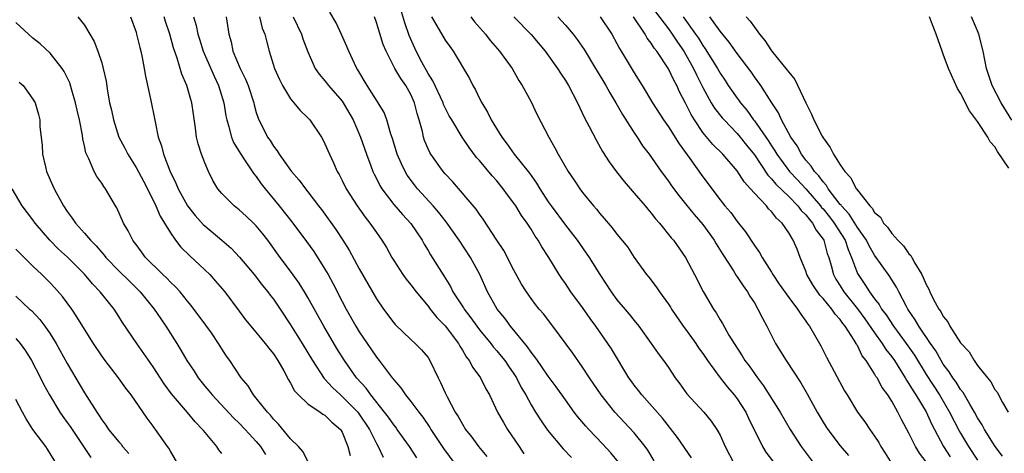
# Model space of a CAD drawing. Units: inches. Extents: x 2601000 to 2604000, y 1530000 to 1533000.
# Drawn here: x 2602873 to 2602988, y 1530500 to 1530551 of the extents above; entities that cross this region are included whole.
import ezdxf

# ---------------------------------------------------------------- set-up
doc = ezdxf.new("R2010")
doc.units = ezdxf.units.IN
doc.header["$MEASUREMENT"] = 0
doc.layers.add('LD26011530_2ft', color=31, linetype='Continuous')

msp = doc.modelspace()

# ---------------------------------------------------------------- linework, layer by layer
at = {"layer": 'LD26011530_2ft'}
for points, elevation in [([(2602951.68, 1530499.68), (2602950.05, 1530502.05), (2602948.29, 1530504.29), (2602945.9, 1530507), (2602945.52, 1530507.52), (2602945, 1530508.16), (2602944.65, 1530508.65), (2602944.4, 1530509), (2602942.35, 1530512.35), (2602941.93, 1530513), (2602940.54, 1530515), (2602939.88, 1530515.88), (2602939, 1530517.16), (2602937.64, 1530519), (2602937, 1530519.97), (2602936.57, 1530520.57), (2602936.28, 1530521), (2602935.07, 1530523), (2602934.24, 1530524.24), (2602933.84, 1530525), (2602933.48, 1530525.48), (2602933, 1530526.28), (2602932.53, 1530527), (2602931.88, 1530527.88), (2602931.21, 1530529), (2602931, 1530529.31), (2602930.27, 1530530.27), (2602929.75, 1530531), (2602929, 1530531.91), (2602928.48, 1530532.48), (2602927, 1530534.27), (2602926.65, 1530534.65), (2602925.78, 1530535.78), (2602924.98, 1530536.98), (2602923.76, 1530539), (2602923.48, 1530539.48), (2602923, 1530540.41), (2602922.81, 1530540.81), (2602922.75, 1530541), (2602921.55, 1530543.55), (2602921, 1530544.4), (2602920.29, 1530545.71), (2602919.63, 1530547), (2602918.82, 1530548.82), (2602918.3, 1530550.3), (2602917.85, 1530551.85)], 7446), ([(2602947, 1530552.23), (2602949, 1530549.6), (2602949.44, 1530549), (2602950.04, 1530548.04), (2602950.79, 1530547), (2602951, 1530546.65), (2602951.91, 1530545), (2602952.25, 1530544.25), (2602953, 1530542.79), (2602953.99, 1530541), (2602954.37, 1530540.37), (2602955.26, 1530539.26), (2602955.48, 1530539), (2602957, 1530537.44), (2602957.36, 1530537), (2602958.08, 1530536.08), (2602959, 1530534.94), (2602960.58, 1530532.58), (2602961, 1530532.16), (2602961.52, 1530531.52), (2602963, 1530530.1), (2602964.08, 1530529), (2602964.47, 1530528.47), (2602965, 1530527.97), (2602965.41, 1530527.41), (2602965.78, 1530527), (2602966.19, 1530526.19), (2602967, 1530525.13), (2602967.08, 1530525), (2602967.48, 1530523.48), (2602967.66, 1530523), (2602967.93, 1530522.07), (2602968.21, 1530521), (2602968.49, 1530520.49), (2602969, 1530519.7), (2602969.42, 1530519), (2602971, 1530517.02), (2602971.86, 1530515.86), (2602973, 1530514.22), (2602973.88, 1530513), (2602974.3, 1530512.3), (2602975, 1530511.44), (2602975.31, 1530511), (2602976.56, 1530509), (2602976.71, 1530508.71), (2602977, 1530508.31), (2602977.48, 1530507.48), (2602977.8, 1530507), (2602979, 1530505.02), (2602979.64, 1530503.64), (2602981.03, 1530501), (2602981.79, 1530499.79)], 7432), ([(2602880.22, 1530551), (2602881, 1530550.02), (2602881.63, 1530549), (2602882.12, 1530548.12), (2602882.55, 1530547), (2602883, 1530545.63), (2602883.19, 1530545), (2602883.51, 1530543.51), (2602883.67, 1530542.33), (2602883.92, 1530541), (2602884.13, 1530540.13), (2602884.36, 1530539), (2602885.01, 1530537), (2602885.7, 1530535.7), (2602886.03, 1530535), (2602887, 1530533.48), (2602887.87, 1530531.87), (2602888.32, 1530531), (2602889.32, 1530529), (2602889.81, 1530527.81), (2602890.32, 1530527), (2602891, 1530525.85), (2602891.6, 1530525), (2602892.21, 1530524.21), (2602893.22, 1530523.22), (2602895, 1530521.56), (2602895.58, 1530521), (2602896.26, 1530520.26), (2602897.34, 1530519), (2602899, 1530516.74), (2602899.75, 1530515.75), (2602900.36, 1530515), (2602902.05, 1530513), (2602902.45, 1530512.45), (2602903, 1530511.77), (2602903.51, 1530511), (2602904.2, 1530509.8), (2602904.76, 1530508.76), (2602905, 1530508.38), (2602905.47, 1530507.47), (2602905.92, 1530507), (2602907, 1530505.97), (2602908.46, 1530505), (2602908.77, 1530504.77), (2602909, 1530504.64), (2602909.81, 1530503.82), (2602910.8, 1530503), (2602911, 1530502.66), (2602911.68, 1530501), (2602911.95, 1530499.95)], 7464), ([(2602886.36, 1530551), (2602887, 1530549.23), (2602887.07, 1530549), (2602887.43, 1530547.43), (2602887.56, 1530547), (2602887.72, 1530546.28), (2602887.96, 1530545), (2602888.09, 1530544.09), (2602888.74, 1530541.26), (2602889.16, 1530539.16), (2602889.22, 1530538.78), (2602889.58, 1530537), (2602889.97, 1530535.97), (2602890.19, 1530535), (2602890.93, 1530533.07), (2602891.65, 1530531.65), (2602891.9, 1530531), (2602893, 1530529.02), (2602893.89, 1530527.89), (2602894.83, 1530526.83), (2602895, 1530526.67), (2602897, 1530525), (2602898.08, 1530524.08), (2602899.05, 1530523.05), (2602900.75, 1530521), (2602901.74, 1530519.74), (2602902.35, 1530519), (2602902.62, 1530518.62), (2602903, 1530518.14), (2602903.78, 1530517), (2602905, 1530515.18), (2602906.35, 1530513), (2602907.56, 1530511), (2602908.91, 1530508.91), (2602909, 1530508.83), (2602909.86, 1530507.86), (2602910.8, 1530507), (2602911, 1530506.84), (2602912.83, 1530505), (2602913, 1530504.78), (2602914.17, 1530503), (2602915, 1530501.35), (2602915.2, 1530501), (2602915.76, 1530499.76)], 7462), ([(2602919.69, 1530499.69), (2602918.85, 1530501), (2602917.42, 1530503), (2602917.24, 1530503.24), (2602917, 1530503.52), (2602916.4, 1530504.4), (2602915.94, 1530505), (2602914.33, 1530507), (2602913.79, 1530507.79), (2602912.67, 1530509), (2602911.27, 1530511), (2602910.4, 1530512.4), (2602908.85, 1530515), (2602907, 1530518.35), (2602906.62, 1530519), (2602906, 1530520), (2602905, 1530521.4), (2602903.79, 1530523), (2602902.33, 1530525), (2602901.76, 1530525.76), (2602901, 1530526.69), (2602900.69, 1530527), (2602899.82, 1530527.82), (2602899, 1530528.54), (2602898.41, 1530529), (2602897, 1530530.43), (2602896.53, 1530531), (2602895.96, 1530531.96), (2602895.43, 1530533), (2602895, 1530534), (2602894.62, 1530535), (2602894.23, 1530536.23), (2602894.06, 1530537), (2602893.94, 1530538.06), (2602893.68, 1530539.68), (2602893.49, 1530541), (2602893.37, 1530541.37), (2602892.91, 1530543), (2602892.33, 1530544.33), (2602891.8, 1530546.2), (2602891.38, 1530547.38), (2602890.92, 1530549), (2602890.44, 1530550.44), (2602890.27, 1530551)], 7460), ([(2602893.69, 1530551), (2602894, 1530550), (2602894.2, 1530549), (2602894.4, 1530548.4), (2602894.82, 1530547), (2602896.09, 1530544.09), (2602896.62, 1530543), (2602897.24, 1530541), (2602897.47, 1530539.47), (2602897.57, 1530539), (2602897.82, 1530538.18), (2602898.11, 1530537), (2602898.36, 1530536.36), (2602899.19, 1530535), (2602899.64, 1530534.36), (2602900.73, 1530532.73), (2602901, 1530532.42), (2602901.58, 1530531.58), (2602902.03, 1530531), (2602903.68, 1530529), (2602905.15, 1530527.15), (2602906.86, 1530524.86), (2602907.69, 1530523.69), (2602909, 1530521.63), (2602909.36, 1530521), (2602909.95, 1530519.95), (2602911, 1530517.87), (2602911.46, 1530517), (2602912.59, 1530515), (2602913, 1530514.33), (2602914.36, 1530512.36), (2602915, 1530511.41), (2602915.33, 1530511), (2602916.24, 1530509.76), (2602916.82, 1530509), (2602916.9, 1530508.9), (2602917, 1530508.76), (2602917.84, 1530507.84), (2602918.39, 1530507), (2602919, 1530506.25), (2602919.92, 1530505), (2602920.41, 1530504.41), (2602921.2, 1530503.2), (2602921.31, 1530503), (2602922.79, 1530500.79), (2602924.12, 1530499)], 7458), ([(2602897.51, 1530551), (2602897.8, 1530549), (2602898.07, 1530548.07), (2602898.29, 1530547), (2602899.12, 1530545), (2602899.75, 1530543.75), (2602900.04, 1530543), (2602900.7, 1530541), (2602900.75, 1530540.75), (2602901, 1530539.88), (2602901.21, 1530539.21), (2602902.31, 1530537), (2602902.6, 1530536.6), (2602903, 1530535.94), (2602903.42, 1530535.42), (2602903.68, 1530535), (2602905, 1530533.14), (2602905.11, 1530533), (2602906.01, 1530532.01), (2602906.72, 1530531), (2602907, 1530530.65), (2602908.24, 1530529), (2602908.58, 1530528.58), (2602910.26, 1530526.26), (2602911.08, 1530525), (2602911.83, 1530523.83), (2602913, 1530521.69), (2602915, 1530518.18), (2602915.81, 1530517), (2602917, 1530515.41), (2602917.19, 1530515.19), (2602919, 1530513.46), (2602919.52, 1530513), (2602920.25, 1530512.25), (2602921, 1530511.36), (2602921.23, 1530511), (2602922.17, 1530509), (2602922.46, 1530508.46), (2602923, 1530507.25), (2602923.23, 1530506.77), (2602924.18, 1530505), (2602924.5, 1530504.5), (2602925, 1530503.59), (2602925.38, 1530503), (2602926.11, 1530502.11), (2602926.89, 1530501), (2602927.83, 1530499.83)], 7456), ([(2602901.37, 1530551), (2602901.69, 1530549.69), (2602901.99, 1530549), (2602902.19, 1530548.19), (2602902.51, 1530547), (2602903.12, 1530545), (2602903.69, 1530543.69), (2602904.04, 1530543), (2602905, 1530541.44), (2602905.38, 1530541), (2602906.11, 1530540.11), (2602907, 1530539.25), (2602907.23, 1530539), (2602908.58, 1530537), (2602908.74, 1530536.74), (2602909, 1530536.23), (2602909.51, 1530535), (2602910, 1530534), (2602910.43, 1530533), (2602910.64, 1530532.64), (2602911, 1530531.95), (2602911.46, 1530531), (2602912.75, 1530529), (2602913.68, 1530527.68), (2602914.24, 1530527), (2602915, 1530525.89), (2602915.64, 1530525), (2602916.15, 1530524.15), (2602916.79, 1530523), (2602917, 1530522.66), (2602918.08, 1530521), (2602918.46, 1530520.46), (2602919, 1530519.83), (2602919.63, 1530519), (2602921, 1530517.34), (2602921.25, 1530517), (2602922.03, 1530516.03), (2602923, 1530515.06), (2602924.54, 1530513), (2602924.69, 1530512.69), (2602925, 1530512.22), (2602925.44, 1530511.44), (2602925.81, 1530511), (2602926.2, 1530510.2), (2602927.1, 1530509), (2602927.72, 1530507.72), (2602928.14, 1530507), (2602929.11, 1530505), (2602929.78, 1530503.78), (2602930.26, 1530503), (2602931.63, 1530501), (2602932.17, 1530500.17)], 7454), ([(2602905.31, 1530551), (2602906.28, 1530549), (2602906.44, 1530548.44), (2602907, 1530546.91), (2602907.85, 1530545), (2602908.32, 1530544.32), (2602909, 1530543.56), (2602909.43, 1530543), (2602911, 1530541.19), (2602911.13, 1530541), (2602912.29, 1530539), (2602913.15, 1530537), (2602913.82, 1530535), (2602914.35, 1530533.65), (2602914.58, 1530533), (2602914.71, 1530532.71), (2602915, 1530532.17), (2602915.38, 1530531.38), (2602915.62, 1530531), (2602917, 1530529.18), (2602918.01, 1530528.01), (2602919, 1530526.95), (2602920.3, 1530525), (2602920.54, 1530524.54), (2602921, 1530523.8), (2602921.29, 1530523.29), (2602922.85, 1530520.85), (2602923.61, 1530519.61), (2602923.89, 1530519), (2602925.13, 1530517.13), (2602925.19, 1530517), (2602925.99, 1530515.99), (2602926.69, 1530515), (2602927, 1530514.59), (2602928.3, 1530513), (2602928.6, 1530512.6), (2602929, 1530512.15), (2602929.53, 1530511.53), (2602929.94, 1530511), (2602930.36, 1530510.36), (2602931, 1530509.47), (2602931.31, 1530509), (2602931.86, 1530507.86), (2602932.39, 1530507), (2602933, 1530505.86), (2602933.52, 1530505), (2602934.09, 1530504.09), (2602934.92, 1530502.92), (2602936.74, 1530500.74), (2602937.72, 1530499.72)], 7452), ([(2602943.19, 1530499.19), (2602942.27, 1530500.27), (2602941.32, 1530501.32), (2602939.71, 1530503), (2602939.37, 1530503.37), (2602938.45, 1530504.45), (2602938.03, 1530505), (2602937, 1530506.42), (2602935.94, 1530507.94), (2602935, 1530509.19), (2602934.27, 1530510.27), (2602933.73, 1530511), (2602933.45, 1530511.45), (2602933, 1530511.99), (2602932.6, 1530512.6), (2602930.62, 1530515), (2602929.94, 1530515.94), (2602929.06, 1530517), (2602927.92, 1530519), (2602927.02, 1530521), (2602925.95, 1530523), (2602924.63, 1530525), (2602923.13, 1530527.13), (2602922.25, 1530528.25), (2602921.61, 1530529), (2602919.79, 1530531), (2602919.44, 1530531.44), (2602918.59, 1530532.59), (2602918.35, 1530533), (2602917.9, 1530533.9), (2602917.42, 1530535), (2602916.85, 1530536.85), (2602916.67, 1530537.33), (2602916.21, 1530539), (2602915.88, 1530539.88), (2602915.2, 1530541), (2602915, 1530541.29), (2602913.91, 1530543), (2602912.84, 1530544.84), (2602912.73, 1530545), (2602912.45, 1530545.55), (2602911.78, 1530547), (2602911.56, 1530547.56), (2602910.94, 1530548.94), (2602910.29, 1530550.29), (2602909.55, 1530551.55)], 7450), ([(2602947.35, 1530499.35), (2602946.58, 1530500.58), (2602946.27, 1530501), (2602945, 1530502.58), (2602942.76, 1530505), (2602941.17, 1530507), (2602939.81, 1530509), (2602939, 1530510.23), (2602937.85, 1530511.85), (2602935.53, 1530515), (2602934.44, 1530516.44), (2602933.96, 1530517), (2602933.53, 1530517.53), (2602933, 1530518.23), (2602932.45, 1530519), (2602931.9, 1530519.9), (2602931, 1530521.54), (2602929.82, 1530523.82), (2602929.03, 1530525), (2602927.44, 1530527.44), (2602927, 1530528.04), (2602926.61, 1530528.61), (2602923.85, 1530531.85), (2602923, 1530532.73), (2602922.77, 1530533), (2602921.33, 1530535), (2602921.2, 1530535.2), (2602921, 1530535.65), (2602920.6, 1530536.6), (2602920.47, 1530537), (2602920.35, 1530537.65), (2602919.98, 1530539), (2602919.74, 1530539.74), (2602919.43, 1530541), (2602919, 1530541.96), (2602918.41, 1530543), (2602917.83, 1530543.83), (2602917.15, 1530545), (2602916.11, 1530547), (2602915.79, 1530547.79), (2602915, 1530550.34), (2602914.75, 1530551)], 7448), ([(2602921.4, 1530551), (2602922.03, 1530549.97), (2602923, 1530548.3), (2602923.53, 1530547.53), (2602923.92, 1530547), (2602925.82, 1530543.82), (2602926.23, 1530543), (2602926.52, 1530542.52), (2602927, 1530541.51), (2602927.26, 1530541), (2602927.91, 1530539.91), (2602928.35, 1530539), (2602929.58, 1530537), (2602930.2, 1530536.2), (2602931.04, 1530535), (2602932.8, 1530532.8), (2602933.64, 1530531.64), (2602934.01, 1530531), (2602935, 1530529.47), (2602935.33, 1530529), (2602937, 1530526.76), (2602938.38, 1530525), (2602939.77, 1530523), (2602941, 1530521.03), (2602942.33, 1530519), (2602943, 1530518.08), (2602944.41, 1530516.41), (2602945, 1530515.67), (2602945.55, 1530515), (2602947, 1530513), (2602947.81, 1530511.81), (2602948.43, 1530511), (2602949, 1530510.18), (2602949.79, 1530509), (2602950.31, 1530508.31), (2602951.15, 1530507.15), (2602953.12, 1530505), (2602953.97, 1530503.97), (2602954.63, 1530503), (2602955, 1530502.34), (2602955.6, 1530501), (2602956.63, 1530499)], 7444), ([(2602925.99, 1530551), (2602926.43, 1530550.43), (2602927.68, 1530549), (2602928.25, 1530548.25), (2602929.34, 1530547), (2602930.8, 1530545), (2602931.58, 1530543.58), (2602931.96, 1530543), (2602933, 1530541.09), (2602933.68, 1530539.68), (2602935.07, 1530537), (2602935.77, 1530535.77), (2602936.15, 1530535), (2602937.31, 1530533), (2602938, 1530532), (2602938.67, 1530531), (2602939, 1530530.56), (2602940.28, 1530529), (2602940.62, 1530528.62), (2602941, 1530528.12), (2602941.53, 1530527.53), (2602941.98, 1530527), (2602942.46, 1530526.46), (2602943, 1530525.72), (2602944.22, 1530524.22), (2602945.01, 1530523.01), (2602946.45, 1530521), (2602946.7, 1530520.7), (2602947.58, 1530519.58), (2602947.95, 1530519), (2602949, 1530517.56), (2602949.22, 1530517.22), (2602949.35, 1530517), (2602950.73, 1530515), (2602951, 1530514.65), (2602952.18, 1530513), (2602952.5, 1530512.5), (2602953, 1530511.82), (2602953.56, 1530511), (2602955.01, 1530509), (2602955.89, 1530507.89), (2602956.65, 1530507), (2602957, 1530506.55), (2602957.99, 1530505), (2602958.31, 1530504.31), (2602959.96, 1530501), (2602960.35, 1530500.35), (2602961.4, 1530499)], 7442), ([(2602930.98, 1530551), (2602933, 1530548.95), (2602934.63, 1530547), (2602936.09, 1530545), (2602936.44, 1530544.44), (2602937, 1530543.6), (2602937.37, 1530543), (2602938.39, 1530541), (2602939.23, 1530539.23), (2602939.75, 1530538.25), (2602940.6, 1530536.6), (2602941.32, 1530535.32), (2602942.11, 1530534.11), (2602942.95, 1530532.95), (2602943.83, 1530531.83), (2602945, 1530530.5), (2602946.29, 1530529), (2602946.6, 1530528.6), (2602947, 1530528.15), (2602947.5, 1530527.5), (2602947.95, 1530527), (2602949.3, 1530525.3), (2602949.58, 1530525), (2602951, 1530523), (2602952.04, 1530521), (2602953.03, 1530519.03), (2602954.23, 1530517), (2602954.55, 1530516.55), (2602955, 1530515.75), (2602955.3, 1530515.3), (2602956.04, 1530513.96), (2602956.64, 1530513), (2602957.57, 1530511.57), (2602957.91, 1530511), (2602958.39, 1530510.39), (2602959.35, 1530509), (2602960.07, 1530508.07), (2602961.99, 1530505), (2602963.17, 1530503), (2602964.46, 1530501), (2602965.96, 1530499)], 7440), ([(2602936.1, 1530551), (2602937, 1530550.03), (2602937.89, 1530549), (2602938.37, 1530548.37), (2602939.19, 1530547.19), (2602940.51, 1530545), (2602940.69, 1530544.69), (2602941.7, 1530543), (2602942.16, 1530542.16), (2602942.87, 1530541), (2602943.64, 1530539.64), (2602945, 1530537.49), (2602945.34, 1530537), (2602945.99, 1530535.99), (2602946.77, 1530535), (2602948.16, 1530533), (2602949, 1530531.89), (2602949.35, 1530531.35), (2602950.21, 1530530.21), (2602951, 1530529.24), (2602951.99, 1530527.99), (2602953, 1530526.83), (2602954.33, 1530525), (2602954.57, 1530524.57), (2602955.34, 1530523.34), (2602956.56, 1530521.44), (2602956.89, 1530520.89), (2602957, 1530520.74), (2602957.69, 1530519.69), (2602958.2, 1530519), (2602958.49, 1530518.49), (2602959, 1530517.71), (2602959.42, 1530517), (2602959.93, 1530515.93), (2602960.45, 1530515), (2602961.47, 1530513), (2602962.7, 1530511), (2602964.42, 1530508.42), (2602965.15, 1530507.15), (2602966.31, 1530505), (2602967, 1530503.83), (2602967.32, 1530503.32), (2602967.54, 1530503), (2602969, 1530501.1), (2602969.97, 1530499.97)], 7438), ([(2602941.04, 1530551), (2602942.39, 1530549), (2602943, 1530547.9), (2602943.3, 1530547.3), (2602943.5, 1530547), (2602945, 1530544.48), (2602945.93, 1530543), (2602947.14, 1530541), (2602948.42, 1530539), (2602949, 1530538.21), (2602950.23, 1530536.23), (2602951.48, 1530534.52), (2602953, 1530532.37), (2602955, 1530529.72), (2602955.58, 1530529), (2602956.25, 1530528.25), (2602957, 1530527.19), (2602957.98, 1530525.98), (2602959, 1530524.4), (2602959.59, 1530523.59), (2602959.9, 1530523), (2602961, 1530521.29), (2602961.17, 1530521), (2602961.9, 1530519.9), (2602963, 1530518.34), (2602964.04, 1530517), (2602964.4, 1530516.4), (2602965, 1530515.6), (2602965.23, 1530515.23), (2602965.43, 1530515), (2602966.73, 1530512.73), (2602967.41, 1530511.41), (2602969.5, 1530507.5), (2602969.8, 1530507), (2602971.03, 1530505), (2602971.87, 1530503.87), (2602972.46, 1530503), (2602973, 1530502.22), (2602973.48, 1530501.48), (2602973.73, 1530501), (2602974.23, 1530500.23), (2602975, 1530498.97)], 7436), ([(2602979, 1530499.24), (2602978.22, 1530500.22), (2602977.75, 1530501), (2602977, 1530502.56), (2602976.14, 1530504.14), (2602975.72, 1530505), (2602975, 1530506.27), (2602974.53, 1530507), (2602973.87, 1530507.87), (2602973.29, 1530509), (2602973.16, 1530509.16), (2602973, 1530509.47), (2602972.02, 1530511), (2602971.56, 1530511.56), (2602971, 1530512.74), (2602970.89, 1530512.89), (2602970.85, 1530513), (2602970.64, 1530513.36), (2602969.57, 1530515), (2602969.31, 1530515.31), (2602969, 1530515.78), (2602968.4, 1530516.4), (2602968.03, 1530517), (2602967, 1530518.24), (2602966.62, 1530518.62), (2602965.81, 1530519.81), (2602965.13, 1530521), (2602965, 1530521.4), (2602964.34, 1530523), (2602963.97, 1530523.97), (2602963.53, 1530525), (2602963, 1530525.87), (2602962.24, 1530527), (2602961.58, 1530527.58), (2602961, 1530528.34), (2602960.66, 1530528.66), (2602960.4, 1530529), (2602959, 1530530.49), (2602958.56, 1530531), (2602957.81, 1530531.81), (2602957, 1530533.09), (2602955.33, 1530535), (2602954.16, 1530536.16), (2602953, 1530537.55), (2602952.03, 1530539), (2602951.63, 1530539.63), (2602951, 1530540.96), (2602950.29, 1530542.29), (2602949.96, 1530543), (2602949.62, 1530543.62), (2602949, 1530544.94), (2602947.64, 1530547), (2602947.35, 1530547.35), (2602947, 1530547.94), (2602946.53, 1530548.53), (2602946.27, 1530549), (2602944.93, 1530551)], 7434), ([(2602950.73, 1530551), (2602952.16, 1530549), (2602952.5, 1530548.5), (2602953, 1530547.68), (2602953.29, 1530547.29), (2602954.69, 1530545), (2602955, 1530544.45), (2602955.59, 1530543.59), (2602955.97, 1530543), (2602957, 1530541.52), (2602957.23, 1530541.23), (2602957.37, 1530541), (2602958.12, 1530540.12), (2602958.9, 1530539), (2602959, 1530538.88), (2602960.6, 1530536.6), (2602961, 1530535.97), (2602961.4, 1530535.4), (2602961.62, 1530535), (2602963.11, 1530533), (2602964.03, 1530532.03), (2602965, 1530530.98), (2602966.71, 1530529), (2602966.83, 1530528.83), (2602967, 1530528.65), (2602967.74, 1530527.74), (2602968.3, 1530527), (2602969.56, 1530525), (2602969.91, 1530523.91), (2602970.31, 1530523), (2602971, 1530521.14), (2602971.07, 1530521), (2602971.87, 1530519.87), (2602972.4, 1530519), (2602973, 1530518.18), (2602973.53, 1530517.53), (2602973.82, 1530517), (2602974.33, 1530516.33), (2602975.19, 1530515), (2602976.68, 1530513), (2602977.64, 1530511.64), (2602979, 1530509.38), (2602980.54, 1530507), (2602981.74, 1530505), (2602982.84, 1530502.84), (2602983, 1530502.55), (2602983.94, 1530501), (2602985, 1530499.43)], 7430), ([(2602987.89, 1530499.89), (2602987.06, 1530501), (2602985.79, 1530503), (2602985.52, 1530503.52), (2602985, 1530504.33), (2602984.64, 1530505), (2602984.08, 1530505.92), (2602983.3, 1530507.3), (2602983, 1530507.65), (2602982.49, 1530508.49), (2602982.11, 1530509), (2602981.69, 1530509.69), (2602981, 1530510.6), (2602980.75, 1530511), (2602980.13, 1530512.13), (2602979.51, 1530513), (2602978.15, 1530515), (2602977.74, 1530515.74), (2602976.87, 1530517), (2602976.7, 1530517.3), (2602975.82, 1530519), (2602975.55, 1530519.55), (2602975, 1530520.41), (2602974.78, 1530520.78), (2602973, 1530523.26), (2602972.35, 1530524.35), (2602972.05, 1530525), (2602971, 1530526.5), (2602970.04, 1530528.04), (2602969.14, 1530529), (2602969.09, 1530529.09), (2602969, 1530529.18), (2602967.61, 1530531), (2602967.39, 1530531.39), (2602967, 1530531.8), (2602966.5, 1530532.5), (2602966.01, 1530533), (2602965.63, 1530533.63), (2602965, 1530534.34), (2602964.5, 1530535), (2602963.98, 1530535.98), (2602963.26, 1530537), (2602962.18, 1530539), (2602961.82, 1530539.82), (2602961.04, 1530541), (2602959.75, 1530543), (2602959, 1530544.03), (2602958.61, 1530544.61), (2602957, 1530546.72), (2602956.06, 1530548.06), (2602955, 1530549.33), (2602953.82, 1530551)], 7428), ([(2602958.05, 1530551), (2602958.5, 1530550.5), (2602959, 1530549.78), (2602959.58, 1530549), (2602960.23, 1530548.23), (2602961, 1530547.03), (2602962.81, 1530544.81), (2602963, 1530544.55), (2602963.72, 1530543.72), (2602965, 1530541), (2602965.66, 1530539.66), (2602965.92, 1530539), (2602966.88, 1530537.12), (2602967, 1530536.9), (2602967.81, 1530535.81), (2602968.23, 1530535), (2602969, 1530533.78), (2602969.54, 1530533), (2602970.25, 1530532.25), (2602970.87, 1530531), (2602970.94, 1530530.94), (2602971, 1530530.82), (2602972.45, 1530529), (2602972.73, 1530528.73), (2602973, 1530528.25), (2602973.67, 1530527.67), (2602974.05, 1530527), (2602974.52, 1530526.52), (2602975, 1530525.78), (2602975.7, 1530525), (2602976.36, 1530524.36), (2602977, 1530523.43), (2602977.22, 1530523.22), (2602977.32, 1530523), (2602977.68, 1530522.32), (2602978.49, 1530521), (2602978.67, 1530520.67), (2602979, 1530519.86), (2602979.32, 1530519.32), (2602979.45, 1530519), (2602979.88, 1530518.12), (2602980.49, 1530517), (2602980.71, 1530516.71), (2602981, 1530516.13), (2602981.52, 1530515.52), (2602981.77, 1530515), (2602983, 1530513.06), (2602984.01, 1530512.01), (2602984.59, 1530511), (2602985, 1530510.43), (2602986.13, 1530509), (2602986.54, 1530508.54), (2602987, 1530507.63), (2602987.3, 1530507.3), (2602987.42, 1530507), (2602987.88, 1530506.12), (2602988.56, 1530505)], 7426), ([(2602988.62, 1530533.38), (2602987.32, 1530535.32), (2602987, 1530535.88), (2602986.47, 1530536.47), (2602986.2, 1530537), (2602985, 1530538.83), (2602984.05, 1530540.05), (2602983, 1530542.13), (2602982.65, 1530542.65), (2602981.62, 1530545), (2602981, 1530546.67), (2602980.86, 1530547), (2602980.17, 1530549), (2602979.64, 1530550.36), (2602979.38, 1530551)], 7424), ([(2602989, 1530538.98), (2602987.74, 1530541), (2602986.7, 1530543), (2602986.05, 1530545), (2602985.63, 1530547), (2602985.15, 1530549), (2602985, 1530549.38), (2602984.28, 1530551)], 7422), ([(2602907, 1530499.29), (2602906.42, 1530500.42), (2602905.9, 1530501), (2602905, 1530501.91), (2602903.6, 1530503.6), (2602903, 1530504.19), (2602902.64, 1530504.64), (2602902.29, 1530505), (2602901, 1530506.64), (2602900.68, 1530507), (2602900.05, 1530508.05), (2602899.24, 1530509), (2602897.92, 1530511), (2602897.53, 1530511.53), (2602897, 1530512.37), (2602896.62, 1530513), (2602895.78, 1530514.22), (2602895.14, 1530515.14), (2602893.43, 1530517.43), (2602893, 1530517.93), (2602892.12, 1530519), (2602891.59, 1530519.59), (2602891, 1530520.12), (2602890.58, 1530520.58), (2602890.12, 1530521), (2602888.1, 1530523), (2602887.64, 1530523.64), (2602887, 1530524.49), (2602886.79, 1530524.79), (2602886.61, 1530525), (2602886.09, 1530526.09), (2602885.54, 1530527), (2602884.78, 1530528.78), (2602884.62, 1530529), (2602883.44, 1530531), (2602883.24, 1530531.24), (2602883, 1530531.65), (2602882.43, 1530532.43), (2602882.13, 1530533), (2602881.51, 1530534.49), (2602881.16, 1530535.16), (2602881, 1530535.98), (2602880.8, 1530536.8), (2602880.76, 1530537.24), (2602880.42, 1530539), (2602880.14, 1530540.14), (2602879.97, 1530541), (2602879.52, 1530542.48), (2602879.3, 1530543.3), (2602878.65, 1530544.65), (2602878.4, 1530545), (2602877, 1530546.76), (2602875.84, 1530547.84), (2602875, 1530548.5), (2602874.47, 1530549), (2602873, 1530550.33)], 7466), ([(2602873.4, 1530543.4), (2602873.84, 1530543), (2602875, 1530541.43), (2602875.26, 1530541), (2602875.64, 1530539.64), (2602875.78, 1530539), (2602875.81, 1530538.19), (2602876.06, 1530536.06), (2602876.12, 1530535), (2602876.45, 1530533.55), (2602876.59, 1530533), (2602877.33, 1530531.33), (2602877.47, 1530531), (2602878.57, 1530529), (2602879, 1530528.35), (2602879.58, 1530527.58), (2602879.95, 1530527), (2602881, 1530525.81), (2602881.68, 1530525), (2602882.35, 1530524.35), (2602883, 1530523.57), (2602883.28, 1530523.28), (2602883.48, 1530523), (2602885, 1530521.44), (2602886.23, 1530520.23), (2602887.25, 1530519.25), (2602887.49, 1530519), (2602889.13, 1530517), (2602889.87, 1530515.87), (2602890.47, 1530515), (2602891.75, 1530513), (2602892.23, 1530512.23), (2602892.92, 1530511), (2602893.76, 1530509.76), (2602894.23, 1530509), (2602895, 1530508.04), (2602895.48, 1530507.48), (2602895.86, 1530507), (2602898.35, 1530504.35), (2602899, 1530503.73), (2602899.71, 1530503), (2602901, 1530501.59), (2602901.49, 1530501), (2602902.09, 1530500.09)], 7468), ([(2602897, 1530500.19), (2602896.63, 1530500.63), (2602896.39, 1530501), (2602894.85, 1530502.85), (2602894.74, 1530503), (2602893.88, 1530503.88), (2602893, 1530504.95), (2602891.14, 1530507.14), (2602890.29, 1530508.29), (2602889, 1530510.26), (2602887.08, 1530513), (2602885.44, 1530515.44), (2602885, 1530516.15), (2602884.44, 1530517), (2602882.84, 1530519), (2602881.93, 1530519.93), (2602881, 1530521.07), (2602879.03, 1530523.03), (2602877.98, 1530523.98), (2602876.96, 1530525), (2602875.27, 1530527), (2602875, 1530527.39), (2602873.74, 1530529), (2602872.56, 1530531)], 7470), ([(2602891.88, 1530499), (2602891, 1530500.45), (2602890.81, 1530500.81), (2602890.68, 1530501), (2602889.28, 1530503), (2602889.15, 1530503.15), (2602889, 1530503.37), (2602888.29, 1530504.29), (2602886.43, 1530507), (2602885.81, 1530507.81), (2602884.97, 1530509), (2602883.42, 1530511), (2602883, 1530511.57), (2602882.05, 1530513), (2602881, 1530514.64), (2602880.11, 1530516.11), (2602879.51, 1530517), (2602878.45, 1530518.45), (2602877.5, 1530519.5), (2602877, 1530520.03), (2602876.04, 1530521), (2602875, 1530522), (2602873, 1530523.98)], 7472), ([(2602873, 1530518.5), (2602874.59, 1530517), (2602874.81, 1530516.81), (2602875.8, 1530515.8), (2602876.38, 1530515), (2602877, 1530514.11), (2602877.7, 1530513), (2602879, 1530510.68), (2602881, 1530507.26), (2602882.42, 1530505), (2602882.66, 1530504.66), (2602883, 1530504.12), (2602883.49, 1530503.49), (2602883.81, 1530503), (2602885, 1530501.54), (2602885.26, 1530501.26), (2602885.43, 1530501), (2602886.18, 1530500.18)], 7474), ([(2602873, 1530513.58), (2602873.51, 1530513), (2602874.13, 1530512.13), (2602874.83, 1530511), (2602875.86, 1530509), (2602876.24, 1530508.24), (2602876.91, 1530507), (2602878.14, 1530505), (2602878.49, 1530504.49), (2602879, 1530503.79), (2602879.32, 1530503.32), (2602881.73, 1530499.73)], 7476), ([(2602877.72, 1530499), (2602876.7, 1530500.7), (2602876.5, 1530501), (2602875, 1530502.98), (2602874.21, 1530504.22), (2602873.77, 1530505), (2602873, 1530506.46)], 7478)]:
    msp.add_lwpolyline(points, dxfattribs=dict(at, elevation=elevation))

doc.saveas('drawing.dxf')
